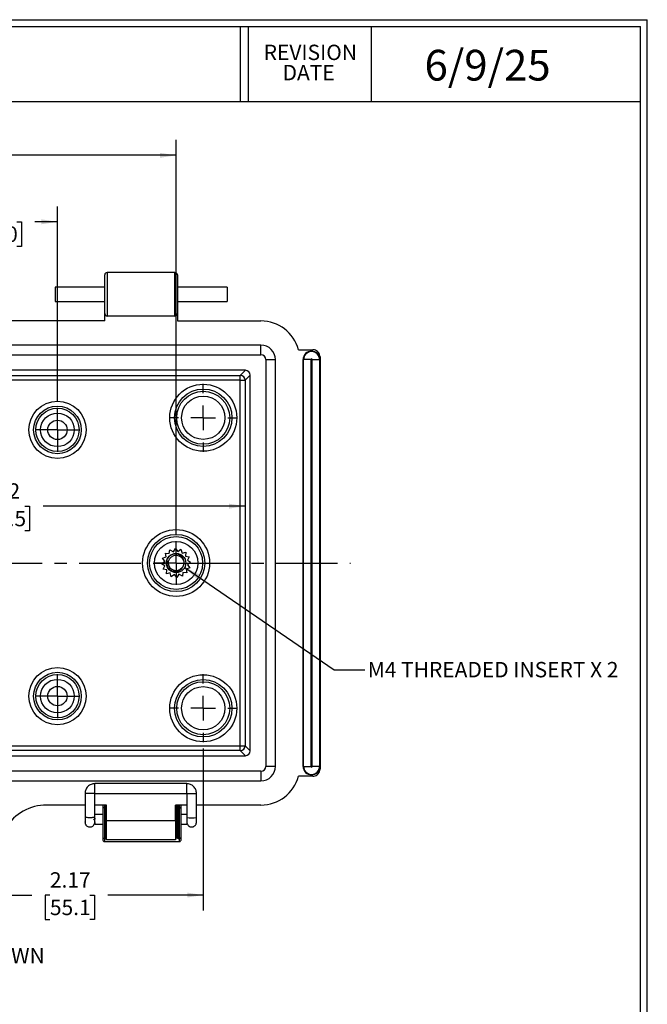
# Model space of a CAD drawing. Extents: x 0.3 to 29.7, y 0.3 to 21.7.
# Drawn here: x 24.6 to 29.7, y 13.7 to 21.7 of the extents above; entities that cross this region are included whole.
import ezdxf

# ---------------------------------------------------------------- set-up
doc = ezdxf.new("R2010")
doc.units = 0
doc.header["$MEASUREMENT"] = 0
doc.linetypes.add('CENTERX2', pattern=[0.8, 0.5, -0.1, 0.1, -0.1])
doc.layers.get('0').update_dxf_attribs({"linetype": 'CONTINUOUS'})
doc.styles.add('SLDTEXTSTYLE0', font='TXT', dxfattribs={"width": 0.75})
doc.dimstyles.new('SLDDIMSTYLE0', dxfattribs={"dimtxt": 0.125, "dimasz": 0.13, "dimexe": 0, "dimexo": 0.0625, "dimgap": 0.03125, "dimtad": 0, "dimtih": 1, "dimtoh": 1, "dimrnd": 1e-09, "dimzin": 12, "dimtxsty": 'SLDTEXTSTYLE0', "dimsah": 1, "dimcen": 0.09, "dimazin": 3, "dimtfac": 1, "dimtofl": 0, "dimtmove": 0, "dimatfit": 3, "dimtolj": 1, "dimtzin": 12})
doc.dimstyles.new('SLDDIMSTYLE1', dxfattribs={"dimtxt": 0.18, "dimasz": 0.13, "dimexe": 0, "dimexo": 0.0625, "dimgap": 0, "dimtad": 0, "dimtih": 1, "dimtoh": 1, "dimdec": 0, "dimrnd": 1e-09, "dimzin": 0, "dimtxsty": 'STANDARD', "dimsah": 1, "dimcen": 0.09, "dimazin": 3, "dimtfac": 0.13, "dimtdec": 0, "dimtofl": 0, "dimtmove": 0, "dimatfit": 3, "dimtolj": 1, "dimtzin": 0})
doc.dimstyles.new('SLDDIMSTYLE4', dxfattribs={"dimtxt": 0.125, "dimasz": 0.13, "dimexe": 0, "dimexo": 0.0625, "dimgap": 0.03125, "dimtad": 0, "dimtih": 1, "dimtoh": 1, "dimrnd": 1e-09, "dimzin": 4, "dimtxsty": 'SLDTEXTSTYLE0', "dimsah": 1, "dimcen": 0.09, "dimazin": 3, "dimtfac": 1, "dimtofl": 0, "dimtmove": 0, "dimatfit": 3, "dimtolj": 1, "dimtzin": 12})

# ---------------------------------------------------------------- blocks, each defined once
blk = doc.blocks.new('_D_15')
at = {"color": 7, "linetype": 'CONTINUOUS'}
for p, q in [((23.9593, 18.605), (23.9593, 20.1928)), ((24.9436, 18.605), (24.9436, 20.1928)), ((23.9593, 20.0678), (24.1421, 20.0678)), ((24.2898, 20.0668), (24.2517, 20.0668)), ((24.2517, 20.0668), (24.2517, 19.8684)), ((24.6131, 20.0668), (24.6512, 20.0668)), ((24.6512, 20.0668), (24.6512, 19.8684)), ((24.9436, 20.0678), (24.7608, 20.0678)), ((24.2517, 19.8684), (24.2898, 19.8684)), ((24.6512, 19.8684), (24.6131, 19.8684))]:
    blk.add_line(p, q, dxfattribs=at)
for points in [[(23.9593, 20.0678), (24.0893, 20.0478), (24.0893, 20.0878)], [(24.9436, 20.0678), (24.8136, 20.0878), (24.8136, 20.0478)]]:
    blk.add_solid(points, dxfattribs=at)
at = {"color": 7, "linetype": 'CONTINUOUS', "char_height": 0.125, "attachment_point": 1, "style": 'SLDTEXTSTYLE0'}
for s, insert in [('.98', (24.336, 20.2533)), ('25.0', (24.2898, 20.0295))]:
    blk.add_mtext(s, dxfattribs=dict(at, insert=insert))
blk = doc.blocks.new('_D_17')
at = {"color": 7, "linetype": 'CONTINUOUS'}
for p, q in [((26.1285, 15.7864), (26.1285, 14.4685)), ((23.9593, 14.8544), (23.9593, 14.4685)), ((23.9593, 14.5935), (24.7346, 14.5935)), ((24.8823, 14.5926), (24.8442, 14.5926)), ((24.8442, 14.5926), (24.8442, 14.3941)), ((25.2055, 14.5926), (25.2436, 14.5926)), ((25.2436, 14.5926), (25.2436, 14.3941)), ((26.1285, 14.5935), (25.3532, 14.5935)), ((24.8442, 14.3941), (24.8823, 14.3941)), ((25.2436, 14.3941), (25.2055, 14.3941))]:
    blk.add_line(p, q, dxfattribs=at)
for points in [[(23.9593, 14.5935), (24.0893, 14.5735), (24.0893, 14.6135)], [(26.1285, 14.5935), (25.9985, 14.6135), (25.9985, 14.5735)]]:
    blk.add_solid(points, dxfattribs=at)
at = {"color": 7, "linetype": 'CONTINUOUS', "char_height": 0.125, "attachment_point": 1, "style": 'SLDTEXTSTYLE0'}
for s, insert in [('2.17', (24.8823, 14.7791)), ('55.1', (24.8823, 14.5553))]:
    blk.add_mtext(s, dxfattribs=dict(at, insert=insert))
blk = doc.blocks.new('_D_22')
at = {"color": 7, "linetype": 'CONTINUOUS'}
for p, q in [((22.0105, 17.5223), (22.0105, 20.7335)), ((25.9081, 17.5223), (25.9081, 20.7335)), ((22.0105, 20.6085), (23.65, 20.6085)), ((23.7977, 20.6075), (23.7596, 20.6075)), ((23.7596, 20.6075), (23.7596, 20.4091)), ((24.1209, 20.6075), (24.159, 20.6075)), ((24.159, 20.6075), (24.159, 20.4091)), ((25.9081, 20.6085), (24.2686, 20.6085)), ((23.7596, 20.4091), (23.7977, 20.4091)), ((24.159, 20.4091), (24.1209, 20.4091))]:
    blk.add_line(p, q, dxfattribs=at)
for points in [[(22.0105, 20.6085), (22.1405, 20.5885), (22.1405, 20.6285)], [(25.9081, 20.6085), (25.7781, 20.6285), (25.7781, 20.5885)]]:
    blk.add_solid(points, dxfattribs=at)
at = {"color": 7, "linetype": 'CONTINUOUS', "char_height": 0.125, "attachment_point": 1, "style": 'SLDTEXTSTYLE0'}
for s, insert in [('3.90', (23.7977, 20.794)), ('99.0', (23.7977, 20.5702))]:
    blk.add_mtext(s, dxfattribs=dict(at, insert=insert))
blk = doc.blocks.new('_D_24')
at = {"color": 7, "linetype": 'CONTINUOUS'}
for p, q in [((21.4499, 17.7557), (24.1151, 17.7557)), ((24.2628, 17.7547), (24.2248, 17.7547)), ((24.2248, 17.7547), (24.2248, 17.5563)), ((24.6785, 17.7547), (24.7165, 17.7547)), ((24.7165, 17.7547), (24.7165, 17.5563)), ((26.4687, 17.7557), (24.8262, 17.7557)), ((24.2248, 17.5563), (24.2628, 17.5563)), ((24.7165, 17.5563), (24.6785, 17.5563))]:
    blk.add_line(p, q, dxfattribs=at)
for points in [[(21.4499, 17.7557), (21.5799, 17.7357), (21.5799, 17.7757)], [(26.4687, 17.7557), (26.3387, 17.7757), (26.3387, 17.7357)]]:
    blk.add_solid(points, dxfattribs=at)
at = {"color": 7, "linetype": 'CONTINUOUS', "char_height": 0.125, "attachment_point": 1, "style": 'SLDTEXTSTYLE0'}
for s, insert in [('5.02', (24.309, 17.9413)), ('127.5', (24.2628, 17.7174))]:
    blk.add_mtext(s, dxfattribs=dict(at, insert=insert))
blk = doc.blocks.new('SW_CENTERMARKSYMBOL_15')
at = {"color": 0, "linetype": 'CONTINUOUS'}
for p, q in [((0, 0.1), (0, 0.1787)), ((0, 0), (0, 0.1)), ((-0.1, 0), (-0.1787, 0)), ((0, 0), (-0.1, 0)), ((0, 0), (0, -0.1)), ((0, 0), (0.1, 0)), ((0.1, 0), (0.1787, 0)), ((0, -0.1), (0, -0.1787))]:
    blk.add_line(p, q, dxfattribs=at)
blk = doc.blocks.new('SW_CENTERMARKSYMBOL_16')
at = {"color": 0, "linetype": 'CONTINUOUS'}
for p, q in [((0, 0.2), (0, 0.276)), ((0, 0), (0, 0.1)), ((-0.2, 0), (-0.276, 0)), ((0, 0), (-0.1, 0)), ((0, 0), (0, -0.1)), ((0, 0), (0.1, 0)), ((0.2, 0), (0.276, 0)), ((0, -0.2), (0, -0.276))]:
    blk.add_line(p, q, dxfattribs=at)
blk = doc.blocks.new('SW_CENTERMARKSYMBOL_17')
at = {"color": 0, "linetype": 'CONTINUOUS'}
for p, q in [((0, 0.1), (0, 0.1787)), ((0, 0), (0, 0.1)), ((-0.1, 0), (-0.1787, 0)), ((0, 0), (-0.1, 0)), ((0, 0), (0, -0.1)), ((0, 0), (0.1, 0)), ((0.1, 0), (0.1787, 0)), ((0, -0.1), (0, -0.1787))]:
    blk.add_line(p, q, dxfattribs=at)
blk = doc.blocks.new('SW_CENTERMARKSYMBOL_22')
at = {"color": 0, "linetype": 'CONTINUOUS'}
for p, q in [((0, 0.1), (0, 0.1787)), ((0, 0), (0, 0.1)), ((-0.1, 0), (-0.1787, 0)), ((0, 0), (-0.1, 0)), ((0, 0), (0, -0.1)), ((0, 0), (0.1, 0)), ((0.1, 0), (0.1787, 0)), ((0, -0.1), (0, -0.1787))]:
    blk.add_line(p, q, dxfattribs=at)
blk = doc.blocks.new('SW_CENTERMARKSYMBOL_23')
at = {"color": 0, "linetype": 'CONTINUOUS'}
for p, q in [((0, 0.2), (0, 0.276)), ((0, 0), (0, 0.1)), ((-0.2, 0), (-0.276, 0)), ((0, 0), (-0.1, 0)), ((0, 0), (0, -0.1)), ((0, 0), (0.1, 0)), ((0.2, 0), (0.276, 0)), ((0, -0.2), (0, -0.276))]:
    blk.add_line(p, q, dxfattribs=at)

msp = doc.modelspace()

# ---------------------------------------------------------------- linework, layer by layer
at = {"color": 7, "linetype": 'CONTINUOUS'}
for p, q in [((0.25125, 21.7113), (29.73691, 21.7113)), ((29.73691, 0.26707), (29.73691, 21.7113)), ((0.31325, 21.65471), (29.68068, 21.65471)), ((26.42795, 21.65471), (26.42795, 21.04741)), ((26.49218, 21.65471), (26.49218, 21.04741)), ((27.49218, 21.65471), (27.49218, 21.04741)), ((29.68068, 0.32907), (29.68068, 21.65471)), ((0.31325, 21.04741), (29.68068, 21.04741)), ((25.32742, 19.3211), (25.32742, 19.63606)), ((25.89829, 19.65575), (25.34711, 19.65575)), ((25.34711, 19.65575), (25.34711, 19.30141)), ((25.89829, 19.30141), (25.89829, 19.65575)), ((25.91797, 19.63606), (25.91797, 19.3211)), ((25.32742, 19.53764), (24.92388, 19.53764)), ((24.92388, 19.53764), (24.92388, 19.42732)), ((26.32152, 19.53764), (25.91797, 19.53764)), ((26.32152, 19.53764), (26.32152, 19.42732)), ((24.92388, 19.42732), (24.92388, 19.41952)), ((24.92388, 19.41952), (25.32742, 19.41952)), ((25.91797, 19.41952), (26.32152, 19.41952)), ((26.32152, 19.42732), (26.32152, 19.41952)), ((25.32742, 19.26204), (25.32742, 19.3211)), ((25.89829, 19.30141), (25.34711, 19.30141)), ((25.91797, 19.3211), (25.91797, 19.26204)), ((25.32742, 19.26204), (22.5912, 19.26204)), ((25.91797, 19.26204), (26.59711, 19.26204)), ((26.59711, 19.06519), (21.32152, 19.06519)), ((26.59711, 18.98645), (26.59711, 19.06519)), ((21.32152, 18.98645), (26.59711, 18.98645)), ((26.90155, 19.02779), (27.01841, 19.02779)), ((26.63648, 18.94708), (26.71522, 18.94708)), ((26.63648, 18.94708), (26.63648, 15.64)), ((26.71522, 15.64), (26.71522, 18.94708)), ((26.93963, 18.94708), (26.94343, 18.94708)), ((26.93963, 15.64), (26.93963, 18.94708)), ((26.94343, 15.64), (26.94343, 18.94708)), ((27.00247, 18.94708), (26.94343, 18.94708)), ((27.00247, 18.94708), (27.00247, 15.64)), ((27.01458, 18.94708), (27.07363, 18.94708)), ((27.01458, 15.64), (27.01458, 18.94708)), ((27.07363, 18.94708), (27.07363, 15.64)), ((27.07742, 18.94708), (27.07363, 18.94708)), ((27.07742, 18.96878), (27.07742, 18.94708)), ((27.07742, 18.94708), (27.07742, 15.64)), ((26.47113, 18.86047), (21.4475, 18.86047)), ((21.48929, 18.81868), (26.42934, 18.81868)), ((26.42934, 18.81868), (26.47113, 18.86047)), ((26.42934, 18.77931), (26.42934, 18.81868)), ((26.51049, 18.82111), (26.4687, 18.77931)), ((26.51049, 15.76598), (26.51049, 18.82111)), ((26.42934, 18.77931), (21.48929, 18.77931)), ((26.42934, 18.77931), (26.4687, 18.77931)), ((26.42934, 15.80777), (26.42934, 18.77931)), ((26.4687, 18.77931), (26.4687, 15.80777)), ((25.8527, 17.36975), (25.8573, 17.40015)), ((25.8573, 17.40015), (25.88609, 17.38516)), ((25.88609, 17.38516), (25.90197, 17.41149)), ((25.90197, 17.41149), (25.92282, 17.38662)), ((25.92282, 17.38662), (25.94758, 17.40487)), ((25.94758, 17.40487), (25.95732, 17.37391)), ((25.95732, 17.37391), (25.98718, 17.3813)), ((25.98718, 17.3813), (25.98434, 17.34897)), ((25.79018, 17.28738), (25.81505, 17.30823)), ((25.7968, 17.33299), (25.82776, 17.34273)), ((25.81505, 17.30823), (25.7968, 17.33299)), ((25.82776, 17.34273), (25.82037, 17.37259)), ((25.82037, 17.37259), (25.8527, 17.36975)), ((25.98434, 17.34897), (26.01475, 17.34437)), ((26.01475, 17.34437), (25.99975, 17.31559)), ((25.99975, 17.31559), (26.02608, 17.2997)), ((26.02608, 17.2997), (26.00121, 17.27885)), ((25.81652, 17.27149), (25.79018, 17.28738)), ((25.80152, 17.24271), (25.81652, 17.27149)), ((25.83193, 17.23811), (25.80152, 17.24271)), ((25.82908, 17.20578), (25.83193, 17.23811)), ((25.85894, 17.21317), (25.82908, 17.20578)), ((25.86869, 17.18221), (25.85894, 17.21317)), ((25.96356, 17.21734), (25.95896, 17.18693)), ((25.99589, 17.21449), (25.96356, 17.21734)), ((26.01946, 17.25409), (25.9885, 17.24435)), ((25.9885, 17.24435), (25.99589, 17.21449)), ((26.00121, 17.27885), (26.01946, 17.25409)), ((25.89344, 17.20046), (25.86869, 17.18221)), ((25.91429, 17.17559), (25.89344, 17.20046)), ((25.93018, 17.20193), (25.91429, 17.17559)), ((25.95896, 17.18693), (25.93018, 17.20193)), ((21.48929, 15.80777), (26.42934, 15.80777)), ((26.42934, 15.80777), (26.4687, 15.80777)), ((26.42934, 15.76841), (26.42934, 15.80777)), ((26.4687, 15.80777), (26.51049, 15.76598)), ((21.4475, 15.72661), (26.47113, 15.72661)), ((26.42934, 15.76841), (21.48929, 15.76841)), ((26.47113, 15.72661), (26.42934, 15.76841)), ((26.71522, 15.64), (26.63648, 15.64)), ((26.93963, 15.64), (26.94343, 15.64)), ((26.94343, 15.64), (27.00247, 15.64)), ((27.07363, 15.64), (27.01458, 15.64)), ((27.07742, 15.64), (27.07363, 15.64)), ((27.07742, 15.64), (27.07742, 15.61831)), ((26.59711, 15.60063), (21.32152, 15.60063)), ((26.59711, 15.60063), (26.59711, 15.52189)), ((27.01841, 15.55929), (26.90155, 15.55929)), ((21.32152, 15.52189), (26.59711, 15.52189)), ((25.99475, 15.49928), (25.24671, 15.49928)), ((25.16797, 15.42056), (25.16797, 15.22379)), ((25.24671, 15.22379), (25.24671, 15.42056)), ((25.24671, 15.42054), (25.99475, 15.42054)), ((25.99475, 15.42056), (25.99475, 15.22379)), ((26.07349, 15.22379), (26.07349, 15.42056)), ((25.16797, 15.32504), (24.85514, 15.32504)), ((25.34317, 15.32504), (25.24671, 15.32504)), ((25.31168, 15.3121), (25.31168, 15.2899)), ((25.32742, 15.30564), (25.32742, 15.32504)), ((25.32742, 15.30564), (25.3353, 15.30564)), ((25.32742, 15.05373), (25.32742, 15.30564)), ((25.3353, 15.32504), (25.3353, 15.30564)), ((25.3353, 15.30564), (25.3353, 15.05373)), ((25.34317, 15.19905), (25.34317, 15.32504)), ((25.99475, 15.32504), (25.90223, 15.32504)), ((25.90223, 15.19905), (25.90223, 15.32504)), ((25.9101, 15.3121), (25.9101, 15.2899)), ((25.92585, 15.30564), (25.92585, 15.32504)), ((25.92585, 15.30564), (25.93372, 15.30564)), ((25.92585, 15.05373), (25.92585, 15.30564)), ((25.93372, 15.32504), (25.93372, 15.30564)), ((25.93372, 15.30564), (25.93372, 15.05373)), ((25.94947, 15.2899), (25.94947, 15.3121)), ((26.07545, 15.32504), (26.07349, 15.32504)), ((26.59711, 15.32504), (26.07545, 15.32504)), ((25.31168, 15.24989), (25.24671, 15.24989)), ((25.24671, 15.2196), (25.24671, 15.20938)), ((25.31168, 15.2899), (25.31168, 15.06948)), ((25.9101, 15.24989), (25.90223, 15.24989)), ((25.9101, 15.21909), (25.90223, 15.21909)), ((25.9101, 15.2899), (25.9101, 15.06948)), ((25.94947, 15.06948), (25.94947, 15.2899)), ((25.99475, 15.24989), (25.94947, 15.24989)), ((25.99475, 15.2196), (25.99475, 15.20938)), ((25.16797, 15.20938), (25.16797, 15.18557)), ((25.16797, 15.18557), (25.17041, 15.19783)), ((25.24671, 15.18557), (25.24671, 15.20938)), ((25.24671, 15.17115), (25.31168, 15.17115)), ((25.34317, 15.19905), (25.90223, 15.19905)), ((25.34317, 15.04157), (25.34317, 15.19905)), ((25.90223, 15.19905), (25.90223, 15.04157)), ((25.90223, 15.14035), (25.9101, 15.14035)), ((25.94947, 15.17115), (25.99475, 15.17115)), ((25.99475, 15.20938), (25.99475, 15.18557)), ((25.99475, 15.17115), (25.99879, 15.17113)), ((26.07349, 15.18557), (26.07349, 15.20938)), ((25.31168, 15.06948), (25.31168, 15.06401)), ((25.31168, 15.06401), (25.31168, 15.04688)), ((25.32742, 15.05373), (25.3353, 15.05373)), ((25.32742, 15.02825), (25.32742, 15.05373)), ((25.91203, 15.06192), (25.90223, 15.06192)), ((25.90223, 15.05894), (25.91415, 15.05894)), ((25.9101, 15.06948), (25.9101, 15.0656)), ((25.92585, 15.05373), (25.93372, 15.05373)), ((25.93372, 15.05373), (25.93372, 15.02825)), ((25.94947, 15.06401), (25.94947, 15.06948)), ((25.94947, 15.04688), (25.94947, 15.06401)), ((25.32742, 15.02825), (25.93372, 15.02825)), ((25.90223, 15.04157), (25.34317, 15.04157))]:
    msp.add_line(p, q, dxfattribs=at)
at = {"color": 7, "linetype": 'CENTERX2'}
msp.add_line((20.32016, 17.29354), (27.32579, 17.29354), dxfattribs=at)
at = {"color": 7, "linetype": 'CONTINUOUS', "flags": 128}
for points in [[(25.97021, 17.29031), (25.96777, 17.27338), (25.95677, 17.25337), (25.94133, 17.24011), (25.92174, 17.23205), (25.89959, 17.23105), (25.88032, 17.23713), (25.86303, 17.24958), (25.85053, 17.26786), (25.84554, 17.28738), (25.847, 17.30875), (25.85595, 17.32893), (25.86987, 17.34347), (25.88892, 17.35357), (25.9107, 17.35654), (25.93027, 17.35239), (25.94901, 17.34149), (25.96303, 17.32452), (25.96981, 17.3057), (25.97037, 17.28412), (25.96802, 17.27401), (25.96802, 17.27401)], [(25.24671, 15.42056), (25.24372, 15.42013), (25.23518, 15.41976), (25.22241, 15.41951), (25.20734, 15.41943), (25.19228, 15.41951), (25.17951, 15.41976), (25.17097, 15.42013), (25.16797, 15.42056), (25.16797, 15.42056)]]:
    msp.add_lwpolyline(points, dxfattribs=at)
at = {"color": 7, "linetype": 'CONTINUOUS'}
for centre, radius in [((26.12846, 18.47464), 0.2723), ((26.12846, 18.47464), 0.23308), ((26.12846, 18.47464), 0.21525), ((24.94356, 18.37622), 0.23293), ((26.12846, 18.47464), 0.17603), ((24.94356, 18.37622), 0.19371), ((24.94356, 18.37622), 0.17588), ((24.94356, 18.37622), 0.13666), ((24.94356, 18.37622), 0.07874), ((25.90813, 17.29354), 0.2723), ((25.90813, 17.29354), 0.23308), ((25.90813, 17.29354), 0.21525), ((25.90813, 17.29354), 0.17603), ((25.90813, 17.29354), 0.07874), ((24.94356, 16.21086), 0.23293), ((24.94356, 16.21086), 0.19371), ((24.94356, 16.21086), 0.17588), ((24.94356, 16.21086), 0.13666), ((26.12846, 16.11244), 0.2723), ((26.12846, 16.11244), 0.23308), ((24.94356, 16.21086), 0.07874), ((26.12846, 16.11244), 0.21525), ((26.12846, 16.11244), 0.17603)]:
    msp.add_circle(centre, radius, dxfattribs=at)
for centre, radius, start, end in [((25.34711, 19.63606), 0.01969, 90, 180), ((25.89829, 19.63606), 0.01969, 0, 90), ((25.34711, 19.3211), 0.01969, 180, 270), ((25.89829, 19.3211), 0.01969, 270, 0), ((26.59711, 18.94708), 0.31496, 14.847666, 90), ((26.59711, 18.94708), 0.11811, 0, 90), ((26.59711, 18.94708), 0.03937, 0, 90), ((27.00853, 18.94708), 0.0689, 0, 180), ((27.00853, 18.94708), 0.0651, 0, 180), ((27.00853, 18.94708), 0.00605, 0, 180), ((26.42932, 18.7793), 0.03938, 0.020437, 89.979563), ((26.42932, 15.80778), 0.03938, 270.020437, 359.979563), ((26.59711, 15.64), 0.11811, 270, 0), ((26.59711, 15.64), 0.03937, 270, 0), ((27.00853, 15.64), 0.0689, 180, 0), ((27.00853, 15.64), 0.0651, 180, 0), ((27.00853, 15.64), 0.00605, 180, 0), ((26.59711, 15.64), 0.31496, 270, 345.152334), ((24.85514, 14.93546), 0.38958, 90, 148.240886), ((25.32741, 15.3121), 0.01574, 124.700116, 179.996198), ((25.32742, 15.2899), 0.01574, 89.986932, 179.986926), ((25.3353, 15.28989), 0.01575, 60.012251, 90.000817), ((25.92584, 15.3121), 0.01574, 124.700116, 179.996198), ((25.92584, 15.2899), 0.01574, 89.986932, 179.986926), ((25.93373, 15.2899), 0.01574, 0.013074, 90.013068), ((25.93373, 15.3121), 0.01574, 0.003802, 55.299884), ((26.03412, 15.6822), 0.46009, 265.091212, 274.908788), ((25.32742, 15.06948), 0.01575, 180, 270), ((25.31514, 15.06473), 0.00354, 191.662047, 249.483793), ((25.3353, 15.06948), 0.01575, 270, 300), ((25.92585, 15.06948), 0.01575, 180, 270), ((25.93372, 15.06948), 0.01575, 270, 0), ((25.94601, 15.06473), 0.00354, 290.516207, 348.337953)]:
    msp.add_arc(centre, radius, start, end, dxfattribs=at)
for centre, major_axis, ratio, start_param, end_param in [((26.47112, 18.82109), (-0.02785, -0.02785), 0.9996955, 2.3563468, 3.9268385), ((26.47112, 15.76599), (-0.02785, 0.02785), 0.9996955, 2.3563468, 3.9268385), ((25.32742, 15.04688), (0, 0.01863), 0.8453673, 1.5707963, 3.1415927), ((25.93372, 15.04688), (0, 0.01863), 0.8453673, 3.1415927, 4.712389)]:
    msp.add_ellipse(centre, major_axis=major_axis, ratio=ratio, start_param=start_param, end_param=end_param, dxfattribs=at)
for points, knots in [([(27.07742, 18.96878), (27.07677, 18.97541), (27.07547, 18.98869), (27.06529, 19.00638), (27.05031, 19.01972), (27.03372, 19.02679), (27.02276, 19.02751), (27.01841, 19.02779)], [0, 0, 0, 0, 0.2147787, 0.4295633, 0.6441888, 0.8587562, 1, 1, 1, 1]), ([(25.83324, 17.31802), (25.83186, 17.30785), (25.82914, 17.28778), (25.8396, 17.2588), (25.8594, 17.23694), (25.88538, 17.22429), (25.91347, 17.2231), (25.93905, 17.23215), (25.95908, 17.25002), (25.96507, 17.26609), (25.96802, 17.27401)], [0, 0, 0, 0, 0.1371222, 0.2707085, 0.4008402, 0.5276953, 0.6509578, 0.7708296, 0.8870074, 1, 1, 1, 1]), ([(25.96802, 17.27401), (25.97001, 17.28064), (25.97403, 17.294), (25.97161, 17.31584), (25.96278, 17.33634), (25.94679, 17.35266), (25.92619, 17.36358), (25.9024, 17.3678), (25.87821, 17.36311), (25.85641, 17.35098), (25.841, 17.335), (25.83528, 17.3225), (25.83323, 17.31802)], [0, 0, 0, 0, 0.0926263, 0.1868047, 0.2897578, 0.3889085, 0.4890306, 0.600496, 0.708342, 0.8149401, 0.9336949, 1, 1, 1, 1]), ([(27.01841, 15.55929), (27.02504, 15.55994), (27.03832, 15.56125), (27.05601, 15.57142), (27.06935, 15.5864), (27.07642, 15.60299), (27.07714, 15.61395), (27.07742, 15.61831)], [0, 0, 0, 0, 0.21477866, 0.42956328, 0.64418882, 0.85875621, 1, 1, 1, 1]), ([(25.24671, 15.49928), (25.23681, 15.49823), (25.22157, 15.49661), (25.20324, 15.4868), (25.19063, 15.47664), (25.18046, 15.46403), (25.17064, 15.4457), (25.16903, 15.43046), (25.16797, 15.42056)], [0, 0, 0, 0, 0.2394379, 0.3683381, 0.4999773, 0.6316196, 0.7605288, 1, 1, 1, 1]), ([(25.24671, 15.42056), (25.24671, 15.421), (25.24671, 15.42189), (25.24671, 15.43061), (25.24671, 15.44336), (25.24671, 15.45876), (25.24671, 15.47426), (25.24671, 15.48775), (25.24671, 15.49636), (25.24671, 15.50013), (25.24671, 15.49915), (25.24671, 15.49908)], [0, 0, 0, 0, 0.12387581, 0.24775162, 0.37162743, 0.49550324, 0.61937905, 0.74325486, 0.86713067, 0.99100648, 1, 1, 1, 1]), ([(25.99475, 15.42056), (25.99475, 15.421), (25.99475, 15.42189), (25.99475, 15.43061), (25.99475, 15.44336), (25.99475, 15.45876), (25.99475, 15.47426), (25.99475, 15.48775), (25.99475, 15.49637), (25.99475, 15.50013), (25.99475, 15.49914), (25.99475, 15.49908)], [0, 0, 0, 0, 0.1238549, 0.2477099, 0.3715648, 0.4954197, 0.6192747, 0.7431296, 0.8669845, 0.9908394, 1, 1, 1, 1]), ([(26.07349, 15.42056), (26.07243, 15.43046), (26.07082, 15.4457), (26.061, 15.46403), (26.05083, 15.47664), (26.03822, 15.4868), (26.01989, 15.49661), (26.00465, 15.49823), (25.99475, 15.49928)], [0, 0, 0, 0, 0.2394739, 0.3683839, 0.5000266, 0.6316658, 0.7605652, 1, 1, 1, 1]), ([(25.99475, 15.42056), (25.99534, 15.42041), (25.99652, 15.42011), (26.00563, 15.41974), (26.01864, 15.41948), (26.03413, 15.4194), (26.04954, 15.41948), (26.0628, 15.41974), (26.07097, 15.42011), (26.07448, 15.42041), (26.07348, 15.42056), (26.07348, 15.42056)], [0, 0, 0, 0, 0.1249658, 0.2499315, 0.3748973, 0.499863, 0.6248288, 0.7497946, 0.8747603, 0.9997261, 1, 1, 1, 1]), ([(25.16797, 15.22379), (25.16798, 15.2205), (25.168, 15.21429), (25.16813, 15.20697), (25.16847, 15.20267), (25.16876, 15.20075), (25.16917, 15.20096), (25.16924, 15.20099)], [0, 0, 0, 0, 0.2995896, 0.565567, 0.7885178, 0.9677808, 1, 1, 1, 1]), ([(25.24383, 15.2089), (25.24439, 15.20929), (25.24568, 15.21018), (25.24654, 15.21536), (25.24665, 15.22083), (25.24671, 15.22379)], [0, 0, 0, 0, 0.2648753, 0.6033064, 1, 1, 1, 1]), ([(25.99475, 15.22379), (25.99475, 15.22016), (25.99475, 15.21264), (25.99475, 15.2023), (25.99475, 15.19358), (25.99475, 15.19034), (25.99476, 15.18874)], [0, 0, 0, 0, 0.2356528, 0.4879302, 0.7467004, 1, 1, 1, 1]), ([(26.07347, 15.18894), (26.07347, 15.19051), (26.07348, 15.1937), (26.07348, 15.20235), (26.07349, 15.21265), (26.07349, 15.22016), (26.07349, 15.22379)], [0, 0, 0, 0, 0.2527112, 0.5112902, 0.7637792, 1, 1, 1, 1]), ([(25.16797, 15.18557), (25.16815, 15.18276), (25.16849, 15.17718), (25.17118, 15.16956), (25.17516, 15.16299), (25.18146, 15.15624), (25.1907, 15.15018), (25.20222, 15.14706), (25.21434, 15.14729), (25.22508, 15.15061), (25.23407, 15.15653), (25.24077, 15.16404), (25.24572, 15.174), (25.24638, 15.18168), (25.24671, 15.18557)], [0, 0, 0, 0, 0.0707111, 0.1404488, 0.2066428, 0.2673136, 0.3713068, 0.4640123, 0.5478417, 0.6562408, 0.7295076, 0.813839, 0.9057073, 1, 1, 1, 1]), ([(25.23751, 15.20991), (25.23986, 15.20694), (25.24545, 15.19986), (25.24625, 15.19081), (25.24671, 15.18557)], [0, 0, 0, 0, 0.4210169, 1, 1, 1, 1]), ([(25.24671, 15.18138), (25.24671, 15.17839), (25.24671, 15.17244), (25.24671, 15.17171), (25.24671, 15.17135)], [0, 0, 0, 0, 0.5027671, 1, 1, 1, 1]), ([(25.99475, 15.18138), (25.99475, 15.17839), (25.99475, 15.17244), (25.99475, 15.17171), (25.99475, 15.17135)], [0, 0, 0, 0, 0.5027671, 1, 1, 1, 1]), ([(25.99485, 15.19195), (25.99491, 15.18775), (25.99504, 15.17973), (25.99911, 15.16887), (26.00471, 15.16047), (26.0111, 15.15452), (26.01746, 15.15071), (26.02541, 15.14787), (26.03542, 15.14669), (26.04531, 15.14851), (26.05304, 15.15183), (26.05913, 15.15607), (26.0651, 15.16246), (26.07018, 15.17133), (26.07365, 15.18265), (26.07331, 15.19085), (26.07313, 15.19514)], [0, 0, 0, 0, 0.0915692, 0.1748692, 0.2491249, 0.3132683, 0.3665755, 0.4105788, 0.4971966, 0.5836311, 0.627331, 0.6805206, 0.7453725, 0.8211292, 0.9064676, 1, 1, 1, 1])]:
    msp.add_open_spline(points, degree=3, knots=knots, dxfattribs=at)
msp.add_open_spline([(25.24671, 15.22379), (25.24612, 15.22364), (25.24494, 15.22335), (25.23583, 15.22297), (25.22282, 15.22272), (25.20734, 15.22263), (25.19187, 15.22272), (25.17885, 15.22297), (25.16975, 15.22335), (25.16857, 15.22364), (25.16797, 15.22379)], degree=3, dxfattribs=at)

# ---------------------------------------------------------------- block references
for name, p in [('SW_CENTERMARKSYMBOL_16', (26.12846, 18.47464)), ('SW_CENTERMARKSYMBOL_15', (24.94356, 18.37622)), ('SW_CENTERMARKSYMBOL_17', (25.90813, 17.29354)), ('SW_CENTERMARKSYMBOL_22', (24.94356, 16.21086)), ('SW_CENTERMARKSYMBOL_23', (26.12846, 16.11244))]:
    msp.add_blockref(name, p, dxfattribs=at)

# ---------------------------------------------------------------- texts
at = {"color": 7, "linetype": 'CONTINUOUS', "style": 'SLDTEXTSTYLE0'}
for s, insert, char_height, attachment_point in [('REVISION', (26.99864, 21.50794), 0.125, 2), ('6/9/25', (27.92674, 21.46616), 0.25, 1), ('DATE', (26.98495, 21.34357), 0.125, 2), ('M4 THREADED INSERT X 2', (27.46506, 16.48888), 0.125, 1), ('COVER NOT SHOWN', (24.0423, 14.16334), 0.125, 2)]:
    msp.add_mtext(s, dxfattribs=dict(at, insert=insert, char_height=char_height, attachment_point=attachment_point))

# ---------------------------------------------------------------- dimensions: what is measured, and where the dimension line sits
at = {"color": 7, "linetype": 'CONTINUOUS'}
for base, p1, p2, dimstyle, picture, middle in [((25.90813, 20.60846), (22.01049, 17.47228), (25.90813, 17.47228), 'SLDDIMSTYLE4', '_D_22', (23.95931, 20.60846)), ((24.94356, 20.06776), (23.95931, 18.55496), (24.94356, 18.55496), 'SLDDIMSTYLE0', '_D_15', (24.45144, 20.06776)), ((26.4687, 17.7557), (21.44993, 18.77931), (26.4687, 18.77931), 'SLDDIMSTYLE0', '_D_24', (24.47065, 17.7557)), ((26.12846, 14.59354), (23.95931, 14.90442), (26.12846, 15.8364), 'SLDDIMSTYLE0', '_D_17', (25.04389, 14.59354))]:
    dim = msp.add_linear_dim(base=base, p1=p1, p2=p2, dimstyle=dimstyle, dxfattribs=at)
    dim.commit()
    dim.dimension.update_dxf_attribs({"geometry": picture, "text_midpoint": middle, "dimtype": 160})

# ---------------------------------------------------------------- leaders
msp.add_leader([(25.97809, 17.25741), (27.19117, 16.42514), (27.44117, 16.42514)], dimstyle='SLDDIMSTYLE1', dxfattribs=at)

doc.saveas('drawing.dxf')
